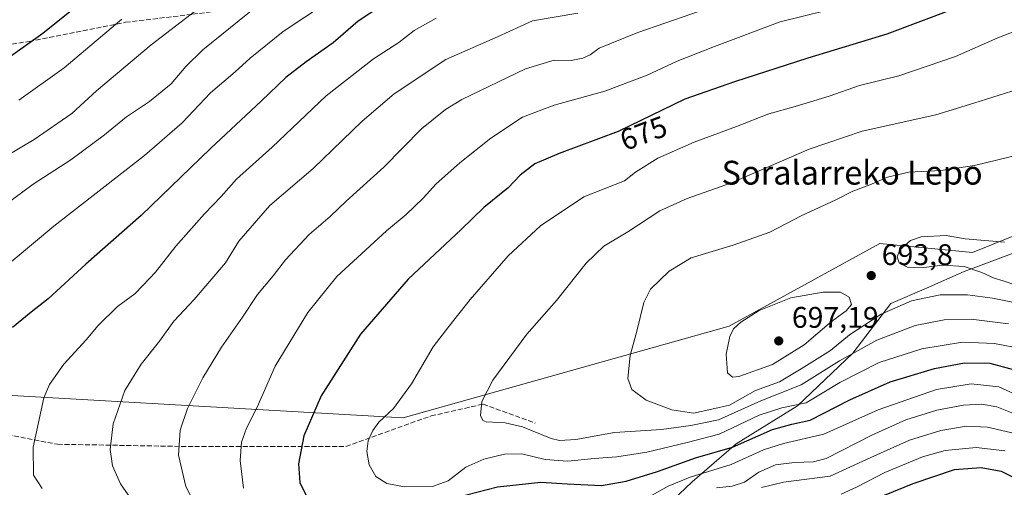
# Model space of a CAD drawing. Units: metres. Extents: x 609964 to 613386, y 4784844 to 4787213.
# Drawn here: x 610332 to 610663, y 4785104 to 4785261 of the extents above; entities that cross this region are included whole.
import ezdxf
from ezdxf.enums import TextEntityAlignment as Align

# ---------------------------------------------------------------- set-up
doc = ezdxf.new("R2010")
doc.units = ezdxf.units.M
doc.header["$MEASUREMENT"] = 0
doc.linetypes.add('DGN Style 3', pattern=[2.307223, 1.648017, -0.659207])
for name, color, linetype, lineweight in [('Curva de nivel maestra', 30, 'Continuous', 30), ('Curva de nivel normal', 30, 'Continuous', 0), ('Matorral CxS', 135, 'Continuous', 0), ('Municipio', 91, 'Continuous', 13), ('Municipio CxS', 4, 'Continuous', 0), ('Pastizal CxS', 92, 'Continuous', 0), ('Punto de cota en terreno', 7, 'Continuous', 0), ('Rótulo de curva de nivel directora', 7, 'Continuous', 0), ('Rótulo de punto de cota en terreno', 7, 'Continuous', 0), ('Senda', 7, 'DGN Style 3', 0), ('Suelo desnudo CxS', 253, 'Continuous', 0), ('Texto cartográfico', 7, 'Continuous', 0)]:
    doc.layers.add(name, color=color, linetype=linetype, lineweight=lineweight)
doc.styles.add('Style-Arial', font='txt')

# ---------------------------------------------------------------- blocks, each defined once
blk = doc.blocks.new('*U13')
at = {"layer": 'Pastizal CxS', "color": 92, "linetype": 'Continuous', "lineweight": 0}
blk.add_polyline3d([(610687.1508, 4785190.4625, 695.0042), (610649.2217, 4785176.3407, 694.8431), (610636.5837, 4785170.7801, 692.7678), (610624.6813, 4785165.5431, 692.0045), (610611.9207, 4785148.8553, 687.2094), (610593.2699, 4785131.1861, 682.2443), (610572.6564, 4785118.4251, 678.2683), (610557.9322, 4785105.6635, 671.0903), (610538.2999, 4785087.0129, 663.6369)], dxfattribs=at)
blk = doc.blocks.new('5PATER')
at = {"layer": 'Suelo desnudo CxS', "linetype": 'Continuous', "lineweight": 0}
h = blk.add_hatch(color=51, dxfattribs=at)
edge = h.paths.add_edge_path()
edge.add_ellipse((0, 0), major_axis=(-0.11, -0.111), ratio=0.999422, start_angle=0, end_angle=360)

msp = doc.modelspace()

# ---------------------------------------------------------------- linework, layer by layer
at = {"layer": 'Curva de nivel maestra', "color": 30, "linetype": 'Continuous', "lineweight": 30, "flags": 128}
for points, elevation in [([(610360.71, 4785273.1001), (610339.89, 4785256.3201), (610328.97, 4785248.5901)], 625), ([(610453.99, 4785265.8501), (610445.81, 4785260.5101), (610437.35, 4785253.1401), (610428.25, 4785246.7901), (610421.5, 4785241.5801), (610413.27, 4785233.7201), (610396.16, 4785217.6601), (610372.88, 4785195.1601), (610354.31, 4785178.7501), (610341.69, 4785167.1401), (610335.98, 4785162.6601), (610329.68, 4785157.5001)], 650), ([(610645.05, 4785264.2701), (610623.32, 4785256.1401), (610596.75, 4785248.0601), (610572.09, 4785240.1001), (610555.42, 4785234.2401), (610533.06, 4785223.4001), (610513.23, 4785216.0201), (610505.08, 4785212.5201), (610500.17, 4785208.7501), (610496.1, 4785204.4601), (610488.01, 4785197.8801), (610480.38, 4785190.4401), (610462.54, 4785173.7501), (610446.6, 4785155.2301), (610433.34, 4785134.5901), (610427.52, 4785121.1001), (610425.69, 4785111.6801), (610426.14, 4785105.3701), (610428.67, 4785100.3301)], 675), ([(610478.72, 4785100.4101), (610492.57, 4785103.9601), (610507.08, 4785105.5201), (610515.91, 4785104.9601), (610527.45, 4785104.4501), (610535.71, 4785105.8601), (610546.25, 4785109.1301), (610559.08, 4785113.6801), (610571.47, 4785117.3301), (610584.88, 4785123.2401), (610591.4, 4785125.0101), (610597.57, 4785126.3701), (610610.91, 4785133.1601), (610624.43, 4785139.2001), (610639.31, 4785143.7701), (610649.43, 4785145.6101), (610657.94, 4785145.5101), (610667.36, 4785142.9601)], 675), ([(610612.87, 4785097.3001), (610632.19, 4785105.0701), (610645.98, 4785109.8001), (610654.94, 4785110.5201), (610661.72, 4785109.2001), (610665.95, 4785107.0801)], 650)]:
    msp.add_lwpolyline(points, dxfattribs=dict(at, elevation=elevation))
at = {"layer": 'Curva de nivel normal', "color": 30, "linetype": 'Continuous', "lineweight": 0, "flags": 128}
for points, elevation in [([(610404.17, 4785274.04), (610376.25, 4785252.47), (610357.91, 4785237.02), (610349.58, 4785229.43), (610336.92, 4785220.73), (610327.59, 4785215.08)], 635), ([(610442.73, 4785271.8), (610420.55, 4785256.93), (610409.46, 4785248.04), (610404.51, 4785243.4), (610396.18, 4785236.38), (610386.63, 4785226.26), (610374.07, 4785215.26), (610343.61, 4785191.57), (610323.01, 4785174.44)], 645), ([(610575.95, 4785269.29), (610539.71, 4785256.64), (610526.75, 4785251.36), (610523.66, 4785249.1), (610521.25, 4785247.98), (610517.25, 4785247.27), (610511.58, 4785247.3), (610501.92, 4785244.47), (610480.6, 4785234.13), (610475.1, 4785230.82), (610467.04, 4785224.26), (610454.39, 4785211.44), (610441.74, 4785200), (610436.4, 4785194.82), (610429.31, 4785188.74), (610421.39, 4785180.3), (610417.2, 4785174.83), (610411.96, 4785168.58), (610406.91, 4785161), (610399.91, 4785150.92), (610393.61, 4785140.61), (610388.4, 4785130.32), (610385.95, 4785122.97), (610385.47, 4785114.6), (610387.86, 4785104.04), (610392.12, 4785095.87)], 665), ([(610415.13, 4785268.31), (610393.56, 4785250.81), (610387.95, 4785245.27), (610382.95, 4785239.43), (610375.68, 4785233.49), (610367.94, 4785228.27), (610360.58, 4785222.28), (610349.27, 4785213.89), (610336.63, 4785205.68), (610327.16, 4785198.6)], 640), ([(610610.25, 4785265.82), (610587.49, 4785260.24), (610565.42, 4785251.9), (610552.94, 4785247.04), (610542.78, 4785242.36), (610528.58, 4785236.98), (610511.58, 4785232.24), (610501, 4785228.17), (610490.28, 4785221.1), (610479.92, 4785212.82), (610471.98, 4785205.82), (610467.56, 4785200.93), (610461.93, 4785195.47), (610455.31, 4785190), (610438.57, 4785174.68), (610428.91, 4785162.6), (610417.92, 4785144.47), (610411.8, 4785130.74), (610408.28, 4785123.64), (610406.62, 4785118.98), (610406.12, 4785112.8), (610407.26, 4785103.52)], 670), ([(610519.52, 4785263.14), (610504.26, 4785260.53), (610492.58, 4785255.21), (610475.25, 4785247.59), (610457.88, 4785236.03), (610447.15, 4785226.8), (610430.64, 4785210.91), (610416.06, 4785198.52), (610405.74, 4785186.58), (610401.17, 4785179.27), (610390.72, 4785166.94), (610383.91, 4785159.6), (610379.02, 4785152.94), (610372.94, 4785145.22), (610367.46, 4785136.29), (610363.47, 4785125.16), (610362.53, 4785116.55), (610363.3, 4785110.99), (610366, 4785105.02), (610373.22, 4785094.58)], 660), ([(610366.35, 4785261.08), (610347.06, 4785244.79), (610331.77, 4785233.93)], 630), ([(610471.96, 4785261.44), (610464.52, 4785257.29), (610459.43, 4785253.26), (610450.87, 4785247.81), (610435.05, 4785235.31), (610416.91, 4785218.06), (610404.96, 4785207.36), (610399.76, 4785201.49), (610394.2, 4785195.73), (610384.54, 4785184.82), (610377.74, 4785176.08), (610373.46, 4785171.58), (610370.72, 4785168.85), (610364.91, 4785164.6), (610358.5, 4785158.2), (610354.42, 4785153.38), (610346.92, 4785145.2), (610342.1, 4785138.35), (610340.16, 4785133.88), (610336.66, 4785117.34), (610336.72, 4785107.94), (610339.63, 4785103.45)], 655), ([(610669.14, 4785258.22), (610660.6, 4785254.84), (610646.34, 4785248.54), (610627.31, 4785242.13), (610614.09, 4785238.87), (610603.9, 4785235.26), (610592.52, 4785231.78), (610583.69, 4785229.37), (610572.77, 4785225.03), (610558.57, 4785219.74), (610546.4, 4785214.39), (610538.86, 4785209.7), (610535.23, 4785206.84), (610521.58, 4785201.46), (610507.01, 4785191.63), (610496.12, 4785181.6), (610483.33, 4785166.94), (610476.17, 4785157.87), (610470.92, 4785151.02), (610463.69, 4785138.63), (610457.58, 4785130.29), (610452.66, 4785125.69), (610450.67, 4785122.94), (610449.18, 4785119.4), (610448.63, 4785115.81), (610449.46, 4785111.38), (610451.69, 4785107.44), (610455.41, 4785105.1), (610461.28, 4785103.98), (610470.73, 4785104.11), (610476.02, 4785106.04), (610481.9, 4785110.6), (610487.92, 4785113.25), (610494.95, 4785114.9), (610500.71, 4785115.04), (610508.62, 4785113.14), (610516.16, 4785112.57), (610525.02, 4785113.53), (610532.66, 4785114.06), (610542.68, 4785115.6), (610556.25, 4785118.91), (610567.04, 4785121.72), (610580.41, 4785128.04), (610588.04, 4785130.53), (610596.2, 4785132.23), (610607.53, 4785139.01), (610620.7, 4785145.77), (610635.01, 4785150.36), (610648.66, 4785152.53), (610659.44, 4785152.16), (610668.78, 4785150.32)], 680), ([(610669.57, 4785238.32), (610652.55, 4785232.95), (610639.78, 4785228.96), (610615.05, 4785223.52), (610597.2, 4785217.4), (610571.16, 4785206.18), (610556.29, 4785200.87), (610547.1, 4785196.67), (610536.29, 4785189.71), (610528.25, 4785184.81), (610522.3, 4785179.16), (610512.42, 4785166.6), (610502.4, 4785155.27), (610491.04, 4785139.86), (610487.34, 4785132.64), (610486.8, 4785127.91), (610487.6, 4785126.24), (610488.8, 4785125.86), (610495.17, 4785125.52), (610500.98, 4785124.11), (610510.59, 4785120.22), (610513.35, 4785119.59), (610518.86, 4785119.88), (610531.83, 4785122.19), (610547.6, 4785123.23), (610557.48, 4785124.61), (610566.76, 4785126.46), (610581.02, 4785132.84), (610594.51, 4785138.24), (610607.4, 4785146.27), (610619.91, 4785153.27), (610632.76, 4785158.16), (610642.54, 4785160.14), (610651.65, 4785160.31), (610664.13, 4785158.73)], 685), ([(610671.62, 4785216.55), (610652.72, 4785211.91), (610641.47, 4785210.24), (610630.72, 4785209.74), (610623.58, 4785207.99), (610617.58, 4785205.46), (610611.91, 4785203.29), (610606, 4785200.34), (610594.73, 4785195.2), (610584.04, 4785189.6), (610571.71, 4785185.17), (610557.6, 4785180.88), (610550.22, 4785176.5), (610543.99, 4785170.34), (610541.69, 4785165.9), (610539.31, 4785156.23), (610537.14, 4785148.15), (610536.36, 4785140.42), (610537.68, 4785136.63), (610542.43, 4785133.12), (610551.11, 4785129.8), (610558.43, 4785128.78), (610564.58, 4785130.1), (610570.44, 4785131.46), (610579.15, 4785136.36), (610587.22, 4785139.31), (610594.58, 4785143.6), (610604.36, 4785149.8), (610610.71, 4785155.08), (610621.41, 4785161.94), (610631.58, 4785166.52), (610641.26, 4785168.52), (610650.41, 4785168.52), (610658.8, 4785167.36), (610670.57, 4785165.02)], 690), ([(610662.78, 4785186.17), (610649.57, 4785187.36), (610643.27, 4785188.44), (610634.85, 4785188), (610631.3, 4785186.75), (610627.72, 4785183.6), (610626.79, 4785181.27), (610627.45, 4785179.3), (610630.2, 4785177.76), (610635.69, 4785177.66), (610641.94, 4785178.45), (610649.24, 4785178), (610655.24, 4785176), (610659.29, 4785174.05), (610662.42, 4785173.19), (610666.91, 4785171.58)], 695), ([(610607.69, 4785169.38), (610601.95, 4785169.36), (610591.1, 4785167.53), (610580.47, 4785163.28), (610574.3, 4785159.26), (610571.76, 4785157.09), (610570.54, 4785154.48), (610569.37, 4785148.55), (610569.78, 4785142.28), (610571.5, 4785140.82), (610573.57, 4785141.1), (610584.91, 4785145.12), (610595.58, 4785151.64), (610604.68, 4785159.54), (610609.67, 4785163.09), (610611.45, 4785165.23), (610610.64, 4785167.76), (610607.69, 4785169.38)], 695), ([(610539.67, 4785098.51), (610549.92, 4785104.18), (610557.28, 4785107.22), (610571.06, 4785111.51), (610581.92, 4785116.45), (610588.58, 4785118.53), (610602.1, 4785121.7), (610620.34, 4785129.8), (610639.94, 4785136.72), (610651.66, 4785138.55), (610660.9, 4785137.54), (610667.28, 4785134.67)], 670), ([(610566.15, 4785103.64), (610571.32, 4785104.22), (610575.47, 4785105.53), (610580.33, 4785108.95), (610585.94, 4785111.38), (610592.31, 4785112.1), (610598.67, 4785112.33), (610602.91, 4785113.44), (610618.25, 4785121.36), (610629.7, 4785126.48), (610640.06, 4785129.69), (610649.03, 4785131.38), (610655.24, 4785131.72), (610660.24, 4785130.86), (610667.57, 4785127.9)], 665), ([(610581.18, 4785103.74), (610588.63, 4785105.5), (610604.29, 4785107.5), (610617.91, 4785113.86), (610630.9, 4785119.64), (610641.43, 4785122.93), (610650.1, 4785124.35), (610657.15, 4785124.07), (610668.22, 4785121.47)], 660), ([(610607.97, 4785101.5), (610613.15, 4785103.83), (610622.65, 4785108.79), (610635.31, 4785114.02), (610642.84, 4785116.13), (610653.35, 4785117.16), (610662.95, 4785116.06)], 655)]:
    msp.add_lwpolyline(points, dxfattribs=dict(at, elevation=elevation))
at = {"layer": 'Matorral CxS', "color": 135, "linetype": 'Continuous', "lineweight": 0}
msp.add_polyline3d([(610538.2999, 4785087.0129, 663.6369), (610557.9322, 4785105.6635, 671.0903), (610572.6564, 4785118.4251, 678.2683), (610593.2699, 4785131.1861, 682.2443), (610611.9207, 4785148.8553, 687.2094), (610624.6813, 4785165.5431, 692.0045), (610636.5837, 4785170.7801, 692.7678), (610649.2217, 4785176.3407, 694.8431), (610687.1508, 4785190.4625, 695.0042)], dxfattribs=at)
msp.add_polyline3d([(610538.2999, 4785087.0129, 663.6369), (610557.9322, 4785105.6635, 671.0903), (610572.6564, 4785118.4251, 678.2683), (610593.2699, 4785131.1861, 682.2443), (610611.9207, 4785148.8553, 687.2094), (610624.6813, 4785165.5431, 692.0045), (610636.5837, 4785170.7801, 692.7678), (610649.2217, 4785176.3407, 694.8431), (610687.1508, 4785190.4625, 695.0042)], dxfattribs=at)
at = {"layer": 'Municipio', "color": 91, "linetype": 'Continuous', "lineweight": 13, "flags": 128}
msp.add_lwpolyline([(609995.0349, 4785246.5002), (609997.931, 4785244.152), (610034.171, 4785211.923), (610041.054, 4785208.826), (610154.654, 4785157.715), (610229.217, 4785162.845), (610288.284, 4785136.982), (610460.897, 4785127.111), (610570.391, 4785157.992), (610620.897, 4785185.777), (610652.091, 4785182.73), (610704.775, 4785203.986), (610707.662, 4785205.15), (610715.104, 4785208.153), (610763.772, 4785228.017), (610806.907, 4785245.587), (610856.275, 4785252.511), (610901.847, 4785258.836), (610944.559, 4785253.845)], dxfattribs=at)
msp.add_lwpolyline([(609995.0349, 4785246.5002), (609997.931, 4785244.152), (610034.171, 4785211.923), (610041.054, 4785208.826), (610154.654, 4785157.715), (610229.217, 4785162.845), (610288.284, 4785136.982), (610460.897, 4785127.111), (610570.391, 4785157.992), (610620.897, 4785185.777), (610652.091, 4785182.73), (610704.775, 4785203.986), (610707.662, 4785205.15), (610715.104, 4785208.153), (610763.772, 4785228.017), (610806.907, 4785245.587), (610856.275, 4785252.511), (610901.847, 4785258.836), (610944.559, 4785253.845)], dxfattribs=at)
at = {"layer": 'Municipio CxS', "color": 4, "linetype": 'Continuous', "lineweight": 0, "flags": 128}
for points in [[(610704.775, 4785203.986), (610652.091, 4785182.73), (610620.897, 4785185.777), (610570.391, 4785157.992), (610460.897, 4785127.111), (610288.284, 4785136.982), (610229.217, 4785162.845), (610154.654, 4785157.715), (610041.054, 4785208.826), (610034.171, 4785211.923), (609997.931, 4785244.152), (609995.0349, 4785246.5002), (609964.03, 4787157.83)], [(610934.4288, 4784859.5733), (610001.56, 4784844.25), (609995.0349, 4785246.5002), (609997.931, 4785244.152), (610034.171, 4785211.923), (610041.054, 4785208.826), (610154.654, 4785157.715), (610229.217, 4785162.845), (610288.284, 4785136.982), (610460.897, 4785127.111), (610570.391, 4785157.992), (610620.897, 4785185.777), (610652.091, 4785182.73), (610704.775, 4785203.986)]]:
    msp.add_lwpolyline(points, dxfattribs=at)
at = {"layer": 'Pastizal CxS', "color": 92, "linetype": 'Continuous', "lineweight": 0}
msp.add_polyline3d([(610538.2999, 4785087.0129, 663.6369), (610557.9322, 4785105.6635, 671.0903), (610572.6564, 4785118.4251, 678.2683), (610593.2699, 4785131.1861, 682.2443), (610611.9207, 4785148.8553, 687.2094), (610624.6813, 4785165.5431, 692.0045), (610636.5837, 4785170.7801, 692.7678), (610649.2217, 4785176.3407, 694.8431), (610687.1508, 4785190.4625, 695.0042)], dxfattribs=at)
at = {"layer": 'Senda', "color": 7, "linetype": 'DGN Style 3', "lineweight": 0}
for points in [[(610162.2201, 4785267.9801, 609.3325), (610178.1401, 4785262.8001, 609.9174), (610183.2501, 4785261.4501, 609.9934), (610201.3501, 4785256.7901, 611.1543), (610224.7901, 4785250.5101, 613.8335), (610243.9401, 4785247.6101, 615.64), (610270.1701, 4785248.0201, 617.4604), (610306.6801, 4785249.4501, 621.3946), (610335.2501, 4785253.6201, 624.96), (610367.6501, 4785260.0901, 630.9351), (610390.2201, 4785262.7701, 635.4459), (610411.9501, 4785265.6801, 640.3848), (610430.7101, 4785268.3201, 643.7859), (610445.2901, 4785276.0601, 644.3326), (610479.6901, 4785287.2301, 645.5013), (610510.1001, 4785294.9301, 646.514), (610543.9601, 4785300.4801, 648.595), (610571.3901, 4785304.8801, 649.7936), (610601.7401, 4785308.9801, 650.4203), (610624.3901, 4785314.3701, 649.6197), (610646.6501, 4785326.2701, 648.7458), (610669.7901, 4785350.6801, 647.9192)], [(610158.6901, 4785267.3901, 609.4975), (610201.9597, 4785242.8861, 614.7818), (610259.1097, 4785209.5485, 626.8737), (610287.6849, 4785188.9109, 635.9827), (610296.4161, 4785177.0047, 640.1189), (610296.4161, 4785157.9547, 644.7377), (610300.3849, 4785136.5233, 649.1683), (610307.5285, 4785125.4109, 650.9931), (610344.8349, 4785118.2671, 656.6215), (610390.8725, 4785117.4733, 666.442), (610441.6727, 4785117.4733, 679.0351), (610470.2477, 4785127.7921, 682.3878), (610487.7103, 4785131.7609, 685.1706), (610505.1727, 4785125.4109, 686.0673)]]:
    msp.add_polyline3d(points, dxfattribs=at)

# ---------------------------------------------------------------- block references
at = {"layer": 'Pastizal CxS', "color": 92, "linetype": 'Continuous', "lineweight": 0}
msp.add_blockref('*U13', (0, 0), dxfattribs=at)
at = {"layer": 'Punto de cota en terreno', "color": 7, "linetype": 'Continuous', "lineweight": 0, "xscale": 10, "yscale": 10, "zscale": 10}
for p in [(610618.07, 4785174.97, 693.8), (610587, 4785153, 697.19)]:
    msp.add_blockref('5PATER', p, dxfattribs=at)

# ---------------------------------------------------------------- texts
at = {"layer": 'Rótulo de curva de nivel directora', "color": 7, "linetype": 'Continuous', "lineweight": 0, "style": 'Style-Arial'}
msp.add_text('675', height=7, rotation=20.413426, dxfattribs=at).set_placement((610541.5942, 4785222.8136), align=Align.MIDDLE_CENTER)
at = {"layer": 'Rótulo de punto de cota en terreno', "color": 7, "linetype": 'Continuous', "lineweight": 0, "style": 'Style-Arial'}
for s, p in [('693,8', (610621.5978, 4785178.4978)), ('697,19', (610591.4097, 4785157.4097))]:
    msp.add_text(s, height=7, dxfattribs=at).set_placement(p)
at = {"layer": 'Texto cartográfico', "color": 7, "linetype": 'Continuous', "lineweight": 0, "style": 'Style-Arial'}
msp.add_text('Soralarreko Lepo', height=8, dxfattribs=at).set_placement((610611.634, 4785209.5402), align=Align.MIDDLE_CENTER)

doc.saveas('drawing.dxf')
